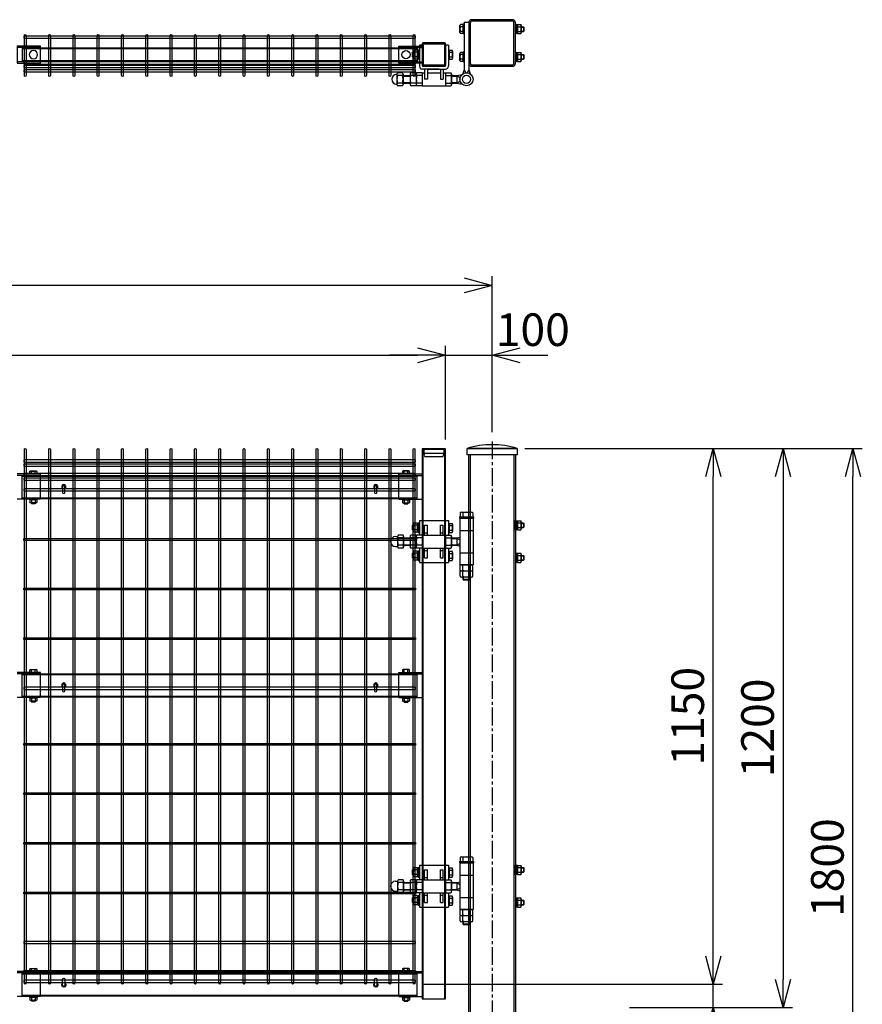
# Model space of a CAD drawing. Units: millimetres. Extents: x 1238 to 8655, y 229 to 4377.
# Drawn here: x 4849 to 6659, y 1799 to 3913 of the extents above; entities that cross this region are included whole.
import ezdxf

# ---------------------------------------------------------------- set-up
doc = ezdxf.new("R2010")
doc.units = ezdxf.units.MM
doc.header["$LTSCALE"] = 0.2
for name, pattern in [('CENTER2', [28.575, 19.05, -3.175, 3.175, -3.175]), ('DASHED2', [9.525, 6.35, -3.175]), ('PHANTOM', [63.5, 31.75, -6.35, 6.35, -6.35, 6.35, -6.35])]:
    doc.linetypes.add(name, pattern=pattern)
for name, color, linetype in [('CENTER', 6, 'CENTER2'), ('DASH', 30, 'DASHED2'), ('M', 82, 'Continuous'), ('PHAN', 52, 'PHANTOM'), ('TEXT', 150, 'Continuous')]:
    doc.layers.add(name, color=color, linetype=linetype)
doc.styles.add('NCE', font='romans.shx', dxfattribs={"width": 0.8, "bigfont": 'extfont.shx'})
doc.dimstyles.new('NCE_20', dxfattribs={"dimscale": 20, "dimtxt": 3.5, "dimasz": 3, "dimexe": 1, "dimexo": 1, "dimgap": 1, "dimtad": 1, "dimdsep": 46, "dimtxsty": 'NCE', "dimblk": 'OPEN30', "dimcen": 0, "dimclrd": 7, "dimclre": 7, "dimclrt": 256, "dimaunit": 1, "dimadec": 1, "dimazin": 0, "dimtfac": 1, "dimtix": 1, "dimtmove": 2, "dimatfit": 2, "dimldrblk": 'OPEN30', "dimfxl": 1, "dimtolj": 1, "dimtzin": 0, "dimarcsym": 0})

# ---------------------------------------------------------------- blocks, each defined once
blk = doc.blocks.new('キャップ50x50x1.6f')
at = {"layer": 'DASH'}
for p, q in [((1, 25), (1, -25)), ((10, 21.8), (10, -21.8))]:
    blk.add_line(p, q, dxfattribs=at)
blk.add_lwpolyline([(1, -21.8), (10, -21.8), (16, -19.8), (16, 19.8), (10, 21.8), (1, 21.8)], dxfattribs=at)
at = {"layer": 'M'}
blk.add_lwpolyline([(1, 25), (0, 25), (0, -25), (1, -25)], dxfattribs=at)
blk = doc.blocks.new('調整丁番50x50+100x100正面')
at = {"layer": 'M'}
for p, q in [((-115, 45), (-53, 45)), ((-115, 45), (-115, 13.8)), ((-53, 45), (-53, 13.8)), ((-29, 53.2), (-29, 50)), ((-29, 53.2), (1, 53.2)), ((-29, 50), (1, 50)), ((-28, 50), (-28, -50)), ((-27.9, 61.5), (-27.9, 53.2)), ((-1.5, 50), (-26.5, 50)), ((-24.9, 63.2), (-3.1, 63.2)), ((-22, 61.5), (-22, 53.2)), ((-6, 61.5), (-6, 53.2)), ((-0.2, 61.5), (-0.2, 53.2)), ((0, 50), (0, -50)), ((1, 53.2), (1, 50)), ((91, 24.5), (91, 45.5)), ((93, 45.5), (91, 45.5)), ((93, 45.5), (93, 24.5)), ((95.5, 44.2), (93, 44.2)), ((95.5, 44.8), (102.4, 44.8)), ((95.5, 44.8), (95.5, 25.2)), ((95.5, 44.2), (95.5, 25.8)), ((103.5, 42.4), (103.5, 27.6)), ((-131, 34.3), (-130.3, 35)), ((-128.2, 34.3), (-131, 34.3)), ((-131, 34.3), (-131, 25.8)), ((-128.2, 25.8), (-131, 25.8)), ((-131, 25.8), (-130.3, 25)), ((-128.2, 35), (-130.3, 35)), ((-130.3, 35), (-130.3, 25)), ((-128.2, 25), (-130.3, 25)), ((-128.2, 37.4), (-128.2, 22.6)), ((-120.2, 39.8), (-127.1, 39.8)), ((-120.2, 35), (-127.1, 35)), ((-120.2, 25), (-127.1, 25)), ((-120.2, 39.8), (-120.2, 20.2)), ((-120.2, 39.2), (-117.7, 39.2)), ((-120.2, 39.2), (-120.2, 20.8)), ((-120.2, 30), (-117.7, 31.4)), ((-120.2, 28.6), (-117.7, 30)), ((-117.7, 40.5), (-115.7, 40.5)), ((-117.7, 40.5), (-117.7, 19.5)), ((-115.7, 40.5), (-115.7, 19.5)), ((-104, 35), (-98, 35)), ((-104, 14), (-104, 35)), ((-98, 14), (-98, 35)), ((-70, 35), (-64, 35)), ((-70, 14), (-70, 35)), ((-64, 14), (-64, 35)), ((-53, 39.9), (-51, 39.9)), ((-53, 39.9), (-53, 18.9)), ((-51, 39.9), (-51, 18.9)), ((-51, 39.2), (-45.1, 39.2)), ((-51, 34.4), (-45.1, 34.4)), ((-51, 24.4), (-45.1, 24.4)), ((-44, 36.8), (-44, 22)), ((-28, 24), (0, 24)), ((-28, 23.5), (0, 23.5)), ((93, 24.5), (91, 24.5)), ((95.5, 35), (93, 36.4)), ((95.5, 33.6), (93, 35)), ((95.5, 25.8), (93, 25.8)), ((95.5, 40), (102.4, 40)), ((95.5, 30), (102.4, 30)), ((95.5, 25.2), (102.4, 25.2)), ((103.5, 40), (108.2, 40)), ((103.5, 39.2), (109, 39.2)), ((103.5, 30.7), (109, 30.7)), ((103.5, 30), (108.2, 30)), ((108.2, 40), (109, 39.2)), ((108.2, 40), (108.2, 30)), ((108.2, 30), (109, 30.7)), ((109, 39.2), (109, 30.7)), ((-166.2, 10.8), (-162, 10.8)), ((-162, 10.9), (-162, -10.9)), ((-150.3, 13.8), (-160.7, 13.8)), ((-150.3, 8), (-160.7, 8)), ((-149, 10.9), (-149, -10.9)), ((-149, 8), (-135, 8)), ((-149, 7), (-135, 7)), ((-135, 10.9), (-135, -10.9)), ((-122, 13.8), (-133.7, 13.8)), ((-122, 8), (-133.7, 8)), ((-120.2, 20.2), (-127.1, 20.2)), ((-122, 13.8), (-122, -13.9)), ((-109, 13.8), (-120.7, 13.8)), ((-109, 8), (-120.7, 8)), ((-120.2, 20.8), (-117.7, 20.8)), ((-117.7, 19.5), (-115.7, 19.5)), ((-109, 14), (-109, -14)), ((-109, 14), (-59, 14)), ((-104, 19), (-98, 19)), ((-70, 19), (-64, 19)), ((-59, 14), (-59, -14)), ((-59, 13.8), (-47.3, 13.8)), ((-59, 8), (-47.3, 8)), ((-53, 18.9), (-51, 18.9)), ((-51, 19.6), (-45.1, 19.6)), ((-46, 10.9), (-46, -10.9)), ((-46, 8), (-34.9, 8)), ((-46, 7), (-33.2, 7)), ((-34.9, 8), (-28, 9.5)), ((-34.9, 8), (-28, 4)), ((-34.9, 8), (-34.9, -8)), ((-28, 4), (-28, -4)), ((-166.2, -10.8), (-162, -10.8)), ((-150.3, -8), (-160.7, -8)), ((-150.3, -13.9), (-160.7, -13.9)), ((-149, -7), (-135, -7)), ((-149, -8), (-135, -8)), ((-122, -8), (-133.7, -8)), ((-122, -13.9), (-133.7, -13.9)), ((-120.2, -20.2), (-127.1, -20.2)), ((-109, -8), (-120.7, -8)), ((-109, -13.9), (-120.7, -13.9)), ((-120.2, -20.2), (-120.2, -39.8)), ((-120.2, -20.8), (-117.7, -20.8)), ((-120.2, -20.8), (-120.2, -39.2)), ((-117.7, -19.5), (-115.7, -19.5)), ((-117.7, -19.5), (-117.7, -40.5)), ((-115.7, -19.5), (-115.7, -40.5)), ((-115, -13.9), (-115, -45)), ((-109, -14), (-59, -14)), ((-104, -35), (-104, -14)), ((-104, -19), (-98, -19)), ((-98, -35), (-98, -14)), ((-70, -35), (-70, -14)), ((-70, -19), (-64, -19)), ((-64, -35), (-64, -14)), ((-59, -8), (-47.3, -8)), ((-59, -13.9), (-47.3, -13.9)), ((-53, -13.9), (-53, -45)), ((-53, -20.1), (-51, -20.1)), ((-53, -20.1), (-53, -41.1)), ((-51, -20.1), (-51, -41.1)), ((-51, -20.8), (-45.1, -20.8)), ((-46, -7), (-33.2, -7)), ((-46, -8), (-34.9, -8)), ((-34.9, -8), (-28, -4)), ((-34.9, -8), (-28, -9.5)), ((-131, -25.7), (-130.3, -25)), ((-128.2, -25.7), (-131, -25.7)), ((-131, -25.7), (-131, -34.2)), ((-128.2, -34.2), (-131, -34.2)), ((-130.3, -35), (-131, -34.2)), ((-128.2, -25), (-130.3, -25)), ((-130.3, -25), (-130.3, -35)), ((-128.2, -35), (-130.3, -35)), ((-128.2, -22.6), (-128.2, -37.4)), ((-120.2, -25), (-127.1, -25)), ((-120.2, -35), (-127.1, -35)), ((-120.2, -39.8), (-127.1, -39.8)), ((-120.2, -30), (-117.7, -28.6)), ((-120.2, -31.4), (-117.7, -30)), ((-120.2, -39.2), (-117.7, -39.2)), ((-117.7, -40.5), (-115.7, -40.5)), ((-104, -35), (-98, -35)), ((-70, -35), (-64, -35)), ((-53, -41.1), (-51, -41.1)), ((-51, -25.6), (-45.1, -25.6)), ((-51, -35.6), (-45.1, -35.6)), ((-51, -40.4), (-45.1, -40.4)), ((-44, -23.2), (-44, -38)), ((-28, -24), (0, -24)), ((91, -24.5), (91, -45.5)), ((93, -24.5), (91, -24.5)), ((93, -24.5), (93, -45.5)), ((95.5, -25.8), (93, -25.8)), ((95.5, -35), (93, -33.6)), ((95.5, -36.4), (93, -35)), ((95.5, -25.2), (102.4, -25.2)), ((95.5, -25.2), (95.5, -44.8)), ((95.5, -25.8), (95.5, -44.2)), ((95.5, -30), (102.4, -30)), ((95.5, -40), (102.4, -40)), ((103.5, -27.6), (103.5, -42.4)), ((103.5, -30), (108.2, -30)), ((103.5, -30.8), (109, -30.8)), ((103.5, -39.3), (109, -39.3)), ((103.5, -40), (108.2, -40)), ((108.2, -30), (109, -30.8)), ((108.2, -30), (108.2, -40)), ((108.2, -40), (109, -39.3)), ((109, -30.8), (109, -39.3)), ((-115, -45), (-53, -45)), ((-27.9, -61.3), (-27.9, -50)), ((-27.9, -50), (-0.2, -50)), ((-27.9, -74.3), (-27.9, -63)), ((-27.9, -63), (-0.2, -63)), ((-1.5, -50), (-26.5, -50)), ((-24.9, -63), (-3.1, -63)), ((-22, -61.3), (-22, -50)), ((-22, -74.3), (-22, -63)), ((-6, -61.3), (-6, -50)), ((-6, -74.3), (-6, -63)), ((-0.2, -61.3), (-0.2, -50)), ((-0.2, -74.3), (-0.2, -63)), ((93, -45.5), (91, -45.5)), ((95.5, -44.2), (93, -44.2)), ((95.5, -44.8), (102.4, -44.8)), ((-24.9, -76), (-3.1, -76)), ((-22, -76), (-22, -80.8)), ((-22, -80.8), (-21, -81.8)), ((-22, -80.8), (-6, -80.8)), ((-21, -76), (-21, -81.8)), ((-21, -81.8), (-7, -81.8)), ((-7, -76), (-7, -81.8)), ((-6, -80.8), (-7, -81.8)), ((-6, -76), (-6, -80.8))]:
    blk.add_line(p, q, dxfattribs=at)
for centre, radius, start, end in [((-24.9, 59.9), 3.34, 28.9574, 151.0426), ((-14, 43.8), 19.4, 65.6717, 114.3283), ((-3.1, 59.9), 3.34, 28.9574, 151.0426), ((100.3, 42.4), 3.21, 311.5525, 48.4475), ((-125, 37.4), 3.21, 131.5525, 228.4475), ((-116.1, 30), 12.1, 155.6271, 204.3729), ((-125, 22.6), 3.21, 131.5525, 228.4475), ((-47.2, 36.8), 3.21, 311.5525, 48.4475), ((-56.1, 29.4), 12.1, 335.6271, 24.3729), ((-47.2, 22), 3.21, 311.5525, 48.4475), ((91.4, 35), 12.1, 335.6271, 24.3729), ((100.3, 27.6), 3.21, 311.5525, 48.4475), ((-166.2, 0), 10.8, 90, 270), ((-158, 10.9), 4.03, 133.4907, 226.5093), ((-135.9, 0), 26.1, 162.1414, 197.8586), ((-153, 10.9), 4.03, 313.4907, 46.5093), ((-175.1, 0), 26.1, 342.1414, 17.8586), ((-131, 10.9), 4.03, 133.4907, 226.5093), ((-108.9, 0), 26.1, 162.1414, 197.8586), ((-118, 10.9), 4.03, 133.4907, 226.5093), ((-95.9, 0), 26.1, 162.1414, 197.8586), ((-50, 10.9), 4.03, 313.4907, 46.5093), ((-72.1, 0), 26.1, 342.1414, 17.8586), ((-158, -10.9), 4.03, 133.4907, 226.5093), ((-153, -10.9), 4.03, 313.4907, 46.5093), ((-131, -10.9), 4.03, 133.4907, 226.5093), ((-125, -22.6), 3.21, 131.5525, 228.4475), ((-118, -10.9), 4.03, 133.4907, 226.5093), ((-50, -10.9), 4.03, 313.4907, 46.5093), ((-47.2, -23.2), 3.21, 311.5525, 48.4475), ((-116.1, -30), 12.1, 155.6271, 204.3729), ((-125, -37.4), 3.21, 131.5525, 228.4475), ((-56.1, -30.6), 12.1, 335.6271, 24.3729), ((-47.2, -38), 3.21, 311.5525, 48.4475), ((100.3, -27.6), 3.21, 311.5525, 48.4475), ((91.4, -35), 12.1, 335.6271, 24.3729), ((100.3, -42.4), 3.21, 311.5525, 48.4475), ((-24.9, -59.7), 3.34, 208.9574, 331.0426), ((-14, -43.6), 19.4, 245.6717, 294.3283), ((-3.1, -59.7), 3.34, 208.9574, 331.0426), ((-24.9, -72.7), 3.34, 208.9574, 331.0426), ((-14, -56.6), 19.4, 245.6717, 294.3283), ((-3.1, -72.7), 3.34, 208.9574, 331.0426)]:
    blk.add_arc(centre, radius, start, end, dxfattribs=at)
blk = doc.blocks.new('ネット横4.5正面4000')
at = {"layer": 'M'}
blk.add_lwpolyline([(-855, 2.25), (-855, -2.25), (-14.2, -2.25), (-14.2, 2.25)], close=True, dxfattribs=at)
blk = doc.blocks.new('ネット横3.6正面4000')
at = {"layer": 'M'}
blk.add_lwpolyline([(-854.5, -1.8), (-854.5, 1.8), (-13.7, 1.8), (-13.7, -1.8)], close=True, dxfattribs=at)
blk = doc.blocks.new('横材4000_50x29x1.6f')
at = {"layer": 'DASH'}
for p, q in [((-358, -25), (-358, 25)), ((-319, 25), (-358, 25)), ((451, 25), (490, 25)), ((490, -25), (490, 25)), ((-319, -25), (-358, -25)), ((451, -25), (490, -25))]:
    blk.add_line(p, q, dxfattribs=at)
for points in [[(-358, 23.4), (490, 23.4)], [(490, -23.4), (-358, -23.4)]]:
    blk.add_lwpolyline(points, dxfattribs=at)
at = {"layer": 'M'}
for points in [[(-319, 25), (451, 25)], [(451, -25), (-319, -25)]]:
    blk.add_lwpolyline(points, dxfattribs=at)
blk = doc.blocks.new('横材繋37x54正面')
at = {"layer": 'DASH'}
blk.add_line((0, 23.8), (50, 23.8), dxfattribs=at)
at = {"layer": 'M'}
for p, q in [((0, 27), (50, 27)), ((0, -27), (0, 27)), ((11.2, 27), (11.2, 32.8)), ((18.8, 27), (18.8, 32.8)), ((0, -27), (50, -27)), ((6.1, -27), (7.5, -28.6)), ((7.5, -28.6), (7.5, -34)), ((7.5, -28.6), (22.5, -28.6)), ((7.5, -28.6), (22.5, -28.6)), ((9.4, -35.1), (20.6, -35.1)), ((11, -35.1), (11, -36.7)), ((11, -36.7), (11.3, -37)), ((11, -36.7), (19, -36.7)), ((11.2, -28.6), (11.2, -34)), ((11.3, -37), (11.3, -35.1)), ((11.3, -37), (18.7, -37)), ((18.7, -37), (18.7, -35.1)), ((18.7, -37), (19, -36.7)), ((18.8, -28.6), (18.8, -34)), ((19, -35.1), (19, -36.7)), ((23.9, -27), (22.5, -28.6)), ((22.5, -28.6), (22.5, -34))]:
    blk.add_line(p, q, dxfattribs=at)
blk.add_lwpolyline([(22.5, 27), (22.5, 32.8), (21.2, 33.5), (8.8, 33.5), (7.5, 32.8), (7.5, 27)], close=True, dxfattribs=at)
for centre, radius, start, end in [((15, 20.9), 12.4, 72.412, 107.588), ((9.4, -32.9), 2.17, 210, 330), ((15, -28.1), 7.04, 237.7958, 302.2042), ((20.6, -32.9), 2.17, 210, 330)]:
    blk.add_arc(centre, radius, start, end, dxfattribs=at)
at = {"layer": 'M', "extrusion": (0, 0, -1)}
blk.add_ellipse((9.4, 20.9), major_axis=(0, 12.4), ratio=0.5, start_param=5.976218, end_param=6.590153, dxfattribs=at)
at = {"layer": 'M'}
blk.add_ellipse((20.6, 20.9), major_axis=(0, 12.4), ratio=0.5, start_param=5.976218, end_param=6.590153, dxfattribs=at)
blk = doc.blocks.new('FBf')
at = {"layer": 'M'}
blk.add_lwpolyline([(-2.6, 0.9), (-2.6, -11.3, 1), (2.6, -11.3), (2.6, 0.9, 1)], format="xyb", close=True, dxfattribs=at)
for radius, start, end in [(4.5, 305.2944, 234.7056), (3, 330.0736, 209.9264)]:
    blk.add_arc((0, 0.9), radius, start, end, dxfattribs=at)
blk = doc.blocks.new('横材4000_50x29x1.6t')
at = {"layer": 'DASH'}
for p, q in [((-424, 0), (-385, 0)), ((-424, 0), (-424, -29)), ((385, 0), (424, 0)), ((424, 0), (424, -29)), ((-424, -1.6), (424, -1.6)), ((-424, -27.4), (424, -27.4)), ((-424, -29), (-385, -29)), ((385, -29), (424, -29))]:
    blk.add_line(p, q, dxfattribs=at)
at = {"layer": 'M'}
for p, q in [((-385, 0), (385, 0)), ((-385, -29), (385, -29))]:
    blk.add_line(p, q, dxfattribs=at)
blk = doc.blocks.new('横材繋37x54上面')
at = {"layer": 'DASH'}
for p, q in [((-15, 15.3), (35, 15.3)), ((-15, -15.3), (35, -15.3))]:
    blk.add_line(p, q, dxfattribs=at)
at = {"layer": 'M'}
blk.add_lwpolyline([(35, 18.5), (35, -18.5), (-15, -18.5), (-15, 18.5)], close=True, dxfattribs=at)
blk.add_circle((0, 0), 8.9, dxfattribs=at)
blk = doc.blocks.new('調整丁番50x50+100x100上面')
at = {"layer": 'M'}
for p, q in [((-14, 100.6), (-14, 115.4)), ((-7, 117.8), (-12.9, 117.8)), ((-7, 113), (-12.9, 113)), ((-5, 118.5), (-7, 118.5)), ((-7, 97.5), (-7, 118.5)), ((-5, 123), (5, 123)), ((-5, 123), (-5, 20)), ((-5, 97.5), (-5, 118.5)), ((5, 123), (5, 20)), ((107, 118.5), (105, 118.5)), ((105, 118.5), (105, 97.5)), ((107, 118.5), (107, 97.5)), ((109.5, 117.2), (107, 117.2)), ((109.5, 108), (107, 109.4)), ((109.5, 106.6), (107, 108)), ((109.5, 117.8), (116.4, 117.8)), ((109.5, 117.8), (109.5, 98.2)), ((109.5, 117.2), (109.5, 98.8)), ((109.5, 113), (116.4, 113)), ((117.5, 115.4), (117.5, 100.6)), ((117.5, 113), (122.2, 113)), ((117.5, 112.2), (123, 112.2)), ((122.2, 113), (123, 112.2)), ((122.2, 113), (122.2, 103)), ((123, 112.2), (123, 103.7)), ((-7, 103), (-12.9, 103)), ((-7, 98.2), (-12.9, 98.2)), ((-5, 97.5), (-7, 97.5)), ((107, 97.5), (105, 97.5)), ((109.5, 98.8), (107, 98.8)), ((109.5, 103), (116.4, 103)), ((109.5, 98.2), (116.4, 98.2)), ((117.5, 103.7), (123, 103.7)), ((117.5, 103), (122.2, 103)), ((122.2, 103), (123, 103.7)), ((-103, 63.5), (-101, 63.5)), ((-103, 63.5), (-103, 42.5)), ((-101, 73), (-101, 28)), ((-95, 73), (-101, 73)), ((-101, 63.5), (-101, 42.5)), ((-95, 73), (-95, 30)), ((-45, 73), (-45, 30)), ((-39, 73), (-45, 73)), ((-39, 73), (-39, 28)), ((-39, 63.5), (-37, 63.5)), ((-39, 63.5), (-39, 42.5)), ((-37, 63.5), (-37, 42.5)), ((-117, 57.2), (-116.3, 58)), ((-113.5, 57.2), (-117, 57.2)), ((-117, 57.2), (-117, 48.7)), ((-113.5, 48.7), (-117, 48.7)), ((-117, 48.7), (-116.3, 48)), ((-116.3, 58), (-116.3, 48)), ((-113.5, 48), (-116.3, 48)), ((-113.5, 58), (-116.3, 58)), ((-113.5, 60.4), (-113.5, 45.6)), ((-105.5, 62.8), (-112.4, 62.8)), ((-105.5, 58), (-112.4, 58)), ((-105.5, 48), (-112.4, 48)), ((-105.5, 43.2), (-112.4, 43.2)), ((-105.5, 62.8), (-105.5, 43.2)), ((-105.5, 62.2), (-103, 62.2)), ((-105.5, 62.2), (-105.5, 43.8)), ((-105.5, 53), (-103, 54.4)), ((-105.5, 51.6), (-103, 53)), ((-105.5, 43.8), (-103, 43.8)), ((-103, 42.5), (-101, 42.5)), ((-39, 42.5), (-37, 42.5)), ((-37, 62.8), (-31.1, 62.8)), ((-37, 58), (-31.1, 58)), ((-37, 48), (-31.1, 48)), ((-37, 43.2), (-31.1, 43.2)), ((-30, 60.4), (-30, 45.6)), ((-14, 40.6), (-14, 55.4)), ((-7, 57.8), (-12.9, 57.8)), ((-7, 53), (-12.9, 53)), ((-7, 43), (-12.9, 43)), ((-5, 58.5), (-7, 58.5)), ((-7, 37.5), (-7, 58.5)), ((-5, 37.5), (-5, 58.5)), ((107, 58.5), (105, 58.5)), ((105, 58.5), (105, 37.5)), ((107, 58.5), (107, 37.5)), ((109.5, 57.2), (107, 57.2)), ((109.5, 48), (107, 49.4)), ((109.5, 46.6), (107, 48)), ((109.5, 57.8), (116.4, 57.8)), ((109.5, 57.8), (109.5, 38.2)), ((109.5, 57.2), (109.5, 38.8)), ((109.5, 53), (116.4, 53)), ((109.5, 43), (116.4, 43)), ((117.5, 55.4), (117.5, 40.6)), ((117.5, 53), (122.2, 53)), ((117.5, 52.2), (123, 52.2)), ((117.5, 43.7), (123, 43.7)), ((117.5, 43), (122.2, 43)), ((122.2, 53), (123, 52.2)), ((122.2, 53), (122.2, 43)), ((122.2, 43), (123, 43.7)), ((123, 52.2), (123, 43.7)), ((-59.5, 22), (-95, 22)), ((-93, 28), (-47, 28)), ((-90, 22), (-90, 0)), ((-84, 22), (-84, 0)), ((-82, 22), (-45, 22)), ((-56, 22), (-56, 0)), ((-50, 22), (-50, 0)), ((-7, 38.2), (-12.9, 38.2)), ((-5, 37.5), (-7, 37.5)), ((107, 37.5), (105, 37.5)), ((109.5, 38.8), (107, 38.8)), ((109.5, 38.2), (116.4, 38.2)), ((-149.6, 10.8), (-149.3, 10.8)), ((-149.3, 10.9), (-149.3, -10.9)), ((-137.6, 13.8), (-148.1, 13.8)), ((-137.6, 8), (-148.1, 8)), ((-136.3, 10.9), (-136.3, -10.9)), ((-136.3, 8), (-121, 8)), ((-136.3, 7), (-121, 7)), ((-121, 10.9), (-121, -10.9)), ((-108, 13.8), (-119.7, 13.8)), ((-108, 8), (-119.7, 8)), ((-108, 13.8), (-108, -13.9)), ((-95, 13.8), (-106.7, 13.8)), ((-95, 8), (-106.7, 8)), ((-95, 14), (-95, -14)), ((-95, 14), (-90, 14)), ((-84, 14), (-56, 14)), ((-50, 14), (-45, 14)), ((-45, 14), (-45, -14)), ((-45, 13.8), (-33.3, 13.8)), ((-45, 8), (-33.3, 8)), ((-32, 10.9), (-32, -10.9)), ((-32, 8), (-20.9, 8)), ((-32, 7), (-19.2, 7)), ((-20.9, 8), (-9.2, 10.5)), ((-20.9, 8), (-14, 4)), ((-20.9, 8), (-20.9, -8)), ((-14, 4), (-14, -4)), ((-5, 20), (-8, 11.5)), ((-5, 20), (-1.5, 14)), ((-1.5, 14), (1.5, 14)), ((5, 20), (1.5, 14)), ((5, 20), (8, 11.5)), ((-149.6, -10.8), (-149.3, -10.8)), ((-137.6, -8), (-148.1, -8)), ((-137.6, -13.9), (-148.1, -13.9)), ((-136.3, -7), (-121, -7)), ((-136.3, -8), (-121, -8)), ((-108, -8), (-119.7, -8)), ((-108, -13.9), (-119.7, -13.9)), ((-95, -8), (-106.7, -8)), ((-95, -13.9), (-106.7, -13.9)), ((-95, -14), (-45, -14)), ((-84, 0), (-90, 0)), ((-56, 0), (-50, 0)), ((-45, -8), (-33.3, -8)), ((-45, -13.9), (-33.3, -13.9)), ((-32, -7), (-19.2, -7)), ((-32, -8), (-20.9, -8)), ((-20.9, -8), (-14, -4)), ((-20.9, -8), (-9.2, -10.5))]:
    blk.add_line(p, q, dxfattribs=at)
for radius in [14, 8.75]:
    blk.add_circle((0, 0), radius, dxfattribs=at)
for centre, radius, start, end in [((-10.8, 115.4), 3.21, 131.5525, 228.4475), ((-1.9, 108), 12.1, 155.6271, 204.3729), ((114.3, 115.4), 3.21, 311.5525, 48.4475), ((105.4, 108), 12.1, 335.6271, 24.3729), ((-10.8, 100.6), 3.21, 131.5525, 228.4475), ((114.3, 100.6), 3.21, 311.5525, 48.4475), ((-110.3, 60.4), 3.21, 131.5525, 228.4475), ((-101.4, 53), 12.1, 155.6271, 204.3729), ((-110.3, 45.6), 3.21, 131.5525, 228.4475), ((-33.2, 60.4), 3.21, 311.5525, 48.4475), ((-42.1, 53), 12.1, 335.6271, 24.3729), ((-33.2, 45.6), 3.21, 311.5525, 48.4475), ((-10.8, 55.4), 3.21, 131.5525, 228.4475), ((-1.9, 48), 12.1, 155.6271, 204.3729), ((-10.8, 40.6), 3.21, 131.5525, 228.4475), ((114.3, 55.4), 3.21, 311.5525, 48.4475), ((105.4, 48), 12.1, 335.6271, 24.3729), ((114.3, 40.6), 3.21, 311.5525, 48.4475), ((-95, 28), 6, 180, 270), ((-93, 30), 2, 180, 270), ((-47, 30), 2, 270, 0), ((-45, 28), 6, 270, 0), ((-149.6, 0), 10.8, 90, 270), ((-145.3, 10.9), 4.03, 133.4907, 226.5093), ((-123.2, 0), 26.1, 162.1414, 197.8586), ((-140.3, 10.9), 4.03, 313.4907, 46.5093), ((-162.4, 0), 26.1, 342.1414, 17.8586), ((-117, 10.9), 4.03, 133.4907, 226.5093), ((-94.9, 0), 26.1, 162.1414, 197.8586), ((-104, 10.9), 4.03, 133.4907, 226.5093), ((-81.9, 0), 26.1, 162.1414, 197.8586), ((-36, 10.9), 4.03, 313.4907, 46.5093), ((-58.1, 0), 26.1, 342.1414, 17.8586), ((-145.3, -10.9), 4.03, 133.4907, 226.5093), ((-140.3, -10.9), 4.03, 313.4907, 46.5093), ((-117, -10.9), 4.03, 133.4907, 226.5093), ((-104, -10.9), 4.03, 133.4907, 226.5093), ((-36, -10.9), 4.03, 313.4907, 46.5093)]:
    blk.add_arc(centre, radius, start, end, dxfattribs=at)
blk = doc.blocks.new('キャップ50x50x1.6t')
at = {"layer": 'DASH'}
for points in [[(-23.4, -21.8), (-22.4, -21.8), (-22.4, 21.8)], [(-23.4, 21.8), (-22.4, 21.8)], [(23.4, -21.8), (22.4, -21.8), (22.4, 21.8)], [(23.4, 21.8), (22.4, 21.8)]]:
    blk.add_lwpolyline(points, dxfattribs=at)
at = {"layer": 'M'}
blk.add_lwpolyline([(-21.4, -25), (21.4, -25, 0.414214), (23.4, -23), (23.4, 23, 0.414214), (21.4, 25), (-21.4, 25, 0.414214), (-23.4, 23), (-23.4, -23, 0.414214)], format="xyb", close=True, dxfattribs=at)
blk = doc.blocks.new('_OPEN30')
at = {"color": 0, "linetype": 'ByBlock'}
for p, q in [((-1, 0.268), (0, 0)), ((0, 0), (-1, -0.268)), ((0, 0), (-1, 0))]:
    blk.add_line(p, q, dxfattribs=at)
blk = doc.blocks.new('*D25')
at = {"layer": 'TEXT', "color": 7, "lineweight": -2}
for p, q in [((6338.6, 1902.8), (6338.6, 1962.8)), ((5716.2, 1842.8), (6358.6, 1842.8)), ((6338.6, 1792.8), (6338.6, 1842.8)), ((6158.6, 1792.8), (6358.6, 1792.8)), ((6338.6, 1732.8), (6338.6, 1672.8))]:
    blk.add_line(p, q, dxfattribs=at)
at = {"layer": 'TEXT', "color": 7, "lineweight": -2, "xscale": 60, "yscale": 60, "zscale": 60}
for p, rotation in [((6338.6, 1842.8), 270), ((6338.6, 1792.8), 90)]:
    blk.add_blockref('_OPEN30', p, dxfattribs=dict(at, rotation=rotation))
at = {"layer": 'TEXT', "insert": (6283.6, 1720), "char_height": 70, "attachment_point": 5, "rotation": 90, "style": 'NCE'}
blk.add_mtext('\\A1;50', dxfattribs=at)
blk = doc.blocks.new('*D26')
at = {"layer": 'TEXT', "color": 7, "lineweight": -2}
for p, q in [((5933.6, 2992.8), (6358.6, 2992.8)), ((6338.6, 1902.8), (6338.6, 2932.8)), ((5716.2, 1842.8), (6358.6, 1842.8))]:
    blk.add_line(p, q, dxfattribs=at)
at = {"layer": 'TEXT', "color": 7, "lineweight": -2, "xscale": 60, "yscale": 60, "zscale": 60}
for p, rotation in [((6338.6, 2992.8), 90), ((6338.6, 1842.8), 270)]:
    blk.add_blockref('_OPEN30', p, dxfattribs=dict(at, rotation=rotation))
at = {"layer": 'TEXT', "insert": (6283.6, 2417.8), "char_height": 70, "attachment_point": 5, "rotation": 90, "style": 'NCE'}
blk.add_mtext('\\A1;1150', dxfattribs=at)
blk = doc.blocks.new('*D27')
at = {"layer": 'TEXT', "color": 7, "lineweight": -2}
for p, q in [((5933.6, 2992.8), (6508.6, 2992.8)), ((6488.6, 2932.8), (6488.6, 1852.8)), ((6158.6, 1792.8), (6508.6, 1792.8))]:
    blk.add_line(p, q, dxfattribs=at)
at = {"layer": 'TEXT', "color": 7, "lineweight": -2, "xscale": 60, "yscale": 60, "zscale": 60}
for p, rotation in [((6488.6, 2992.8), 90), ((6488.6, 1792.8), 270)]:
    blk.add_blockref('_OPEN30', p, dxfattribs=dict(at, rotation=rotation))
at = {"layer": 'TEXT', "insert": (6433.6, 2392.8), "char_height": 70, "attachment_point": 5, "rotation": 90, "style": 'NCE'}
blk.add_mtext('\\A1;1200', dxfattribs=at)
blk = doc.blocks.new('*D29')
at = {"layer": 'TEXT', "color": 7, "lineweight": -2}
for p, q in [((5933.6, 2992.8), (6658.6, 2992.8)), ((6638.6, 1252.8), (6638.6, 2932.8)), ((5933.6, 1192.8), (6658.6, 1192.8))]:
    blk.add_line(p, q, dxfattribs=at)
at = {"layer": 'TEXT', "color": 7, "lineweight": -2, "xscale": 60, "yscale": 60, "zscale": 60}
for p, rotation in [((6638.6, 2992.8), 90), ((6638.6, 1192.8), 270)]:
    blk.add_blockref('_OPEN30', p, dxfattribs=dict(at, rotation=rotation))
at = {"layer": 'TEXT', "insert": (6583.6, 2092.8), "char_height": 70, "attachment_point": 5, "rotation": 90, "style": 'NCE'}
blk.add_mtext('\\A1;1800', dxfattribs=at)
blk = doc.blocks.new('*D31')
at = {"layer": 'TEXT', "color": 7, "lineweight": -2}
for p, q in [((1963.6, 3011.9), (1963.6, 3212.8)), ((2023.6, 3192.8), (5703.6, 3192.8)), ((5763.6, 3011.9), (5763.6, 3212.8))]:
    blk.add_line(p, q, dxfattribs=at)
at = {"layer": 'TEXT', "color": 7, "lineweight": -2, "xscale": 60, "yscale": 60, "zscale": 60, "rotation": 180}
blk.add_blockref('_OPEN30', (1963.6, 3192.8), dxfattribs=at)
at = {"layer": 'TEXT', "color": 7, "lineweight": -2, "xscale": 60, "yscale": 60, "zscale": 60}
blk.add_blockref('_OPEN30', (5763.6, 3192.8), dxfattribs=at)
at = {"layer": 'TEXT', "insert": (3863.6, 3247.8), "char_height": 70, "attachment_point": 5, "style": 'NCE'}
blk.add_mtext('\\A1;3800', dxfattribs=at)
blk = doc.blocks.new('*D32')
at = {"layer": 'TEXT', "color": 7, "lineweight": -2}
for p, q in [((5703.6, 3192.8), (5643.6, 3192.8)), ((5763.6, 3011.9), (5763.6, 3212.8)), ((5763.6, 3192.8), (5863.6, 3192.8)), ((5863.6, 3027.8), (5863.6, 3212.8)), ((5923.6, 3192.8), (5983.6, 3192.8))]:
    blk.add_line(p, q, dxfattribs=at)
at = {"layer": 'TEXT', "color": 7, "lineweight": -2, "xscale": 60, "yscale": 60, "zscale": 60}
blk.add_blockref('_OPEN30', (5763.6, 3192.8), dxfattribs=at)
at = {"layer": 'TEXT', "color": 7, "lineweight": -2, "xscale": 60, "yscale": 60, "zscale": 60, "rotation": 180}
blk.add_blockref('_OPEN30', (5863.6, 3192.8), dxfattribs=at)
at = {"layer": 'TEXT', "insert": (5951, 3247.8), "char_height": 70, "attachment_point": 5, "style": 'NCE'}
blk.add_mtext('\\A1;100', dxfattribs=at)
blk = doc.blocks.new('*D33')
at = {"layer": 'TEXT', "color": 7, "lineweight": -2}
for p, q in [((1863.6, 3022.8), (1863.6, 3362.8)), ((5863.6, 3027.8), (5863.6, 3362.8)), ((5803.6, 3342.8), (1923.6, 3342.8))]:
    blk.add_line(p, q, dxfattribs=at)
at = {"layer": 'TEXT', "color": 7, "lineweight": -2, "xscale": 60, "yscale": 60, "zscale": 60, "rotation": 180}
blk.add_blockref('_OPEN30', (1863.6, 3342.8), dxfattribs=at)
at = {"layer": 'TEXT', "color": 7, "lineweight": -2, "xscale": 60, "yscale": 60, "zscale": 60}
blk.add_blockref('_OPEN30', (5863.6, 3342.8), dxfattribs=at)
at = {"layer": 'TEXT', "insert": (3863.6, 3397.8), "char_height": 70, "attachment_point": 5, "style": 'NCE'}
blk.add_mtext('\\A1;4000', dxfattribs=at)
blk = doc.blocks.new('ステラ門扉用□100X100キャップ')
at = {"layer": 'M'}
blk.add_line((-53.6, 0), (53.6, 0), dxfattribs=at)
blk.add_lwpolyline([(53.6, 0), (53.6, -14), (-53.6, -14), (-53.6, 0)], dxfattribs=at)
blk.add_arc((0, -175.56), 183.56, 73.02211, 106.97789, dxfattribs=at)

msp = doc.modelspace()

# ---------------------------------------------------------------- linework, layer by layer
at = {"layer": 'CENTER', "ltscale": 10}
msp.add_line((5863.597, 3007.829), (5863.597, 1151.829), dxfattribs=at)
at = {"layer": 'DASH'}
for p, q in [((5715.197, 1810.879), (5715.197, 2990.879)), ((5761.997, 1810.879), (5761.997, 2990.879)), ((5816.797, 2978.829), (5816.797, 1192.829)), ((5910.397, 2978.829), (5910.397, 1192.829))]:
    msp.add_line(p, q, dxfattribs=at)
at = {"layer": 'M'}
for p, q in [((5813.597, 2992.829), (5913.597, 2992.829)), ((5913.597, 2992.829), (5813.597, 2992.829))]:
    msp.add_line(p, q, dxfattribs=at)
for points in [[(4862.797, 3879.744), (4862.797, 3793.344, -1), (4859.197, 3793.344), (4859.197, 3879.744, -1)], [(4914.997, 3879.744), (4914.997, 3793.344, -1), (4911.397, 3793.344), (4911.397, 3879.744, -1)], [(4967.197, 3879.744), (4967.197, 3793.344, -1), (4963.597, 3793.344), (4963.597, 3879.744, -1)], [(5019.397, 3879.744), (5019.397, 3793.344, -1), (5015.797, 3793.344), (5015.797, 3879.744, -1)], [(5071.597, 3879.744), (5071.597, 3793.344, -1), (5067.997, 3793.344), (5067.997, 3879.744, -1)], [(5123.797, 3879.744), (5123.797, 3793.344, -1), (5120.197, 3793.344), (5120.197, 3879.744, -1)], [(5175.997, 3879.744), (5175.997, 3793.344, -1), (5172.397, 3793.344), (5172.397, 3879.744, -1)], [(5228.197, 3879.744), (5228.197, 3793.344, -1), (5224.597, 3793.344), (5224.597, 3879.744, -1)], [(5280.397, 3879.744), (5280.397, 3793.344, -1), (5276.797, 3793.344), (5276.797, 3879.744, -1)], [(5332.597, 3879.744), (5332.597, 3793.344, -1), (5328.997, 3793.344), (5328.997, 3879.744, -1)], [(5384.797, 3879.744), (5384.797, 3793.344, -1), (5381.197, 3793.344), (5381.197, 3879.744, -1)], [(5436.997, 3879.744), (5436.997, 3793.344, -1), (5433.397, 3793.344), (5433.397, 3879.744, -1)], [(5489.197, 3879.744), (5489.197, 3793.344, -1), (5485.597, 3793.344), (5485.597, 3879.744, -1)], [(5541.397, 3879.744), (5541.397, 3793.344, -1), (5537.797, 3793.344), (5537.797, 3879.744, -1)], [(5593.597, 3879.744), (5593.597, 3793.344, -1), (5589.997, 3793.344), (5589.997, 3879.744, -1)], [(5645.797, 3879.744), (5645.797, 3793.344, -1), (5642.197, 3793.344), (5642.197, 3879.744, -1)], [(5697.997, 3879.744), (5697.997, 3793.344, -1), (5694.397, 3793.344), (5694.397, 3879.744, -1)], [(4862.797, 1844.629, -1), (4859.197, 1844.629), (4859.197, 2991.029, -1), (4862.797, 2991.029)], [(4914.997, 1844.629, -1), (4911.397, 1844.629), (4911.397, 2991.029, -1), (4914.997, 2991.029)], [(4967.197, 1844.629, -1), (4963.597, 1844.629), (4963.597, 2991.029, -1), (4967.197, 2991.029)], [(5019.397, 1844.629, -1), (5015.797, 1844.629), (5015.797, 2991.029, -1), (5019.397, 2991.029)], [(5071.597, 1844.629, -1), (5067.997, 1844.629), (5067.997, 2991.029, -1), (5071.597, 2991.029)], [(5123.797, 1844.629, -1), (5120.197, 1844.629), (5120.197, 2991.029, -1), (5123.797, 2991.029)], [(5175.997, 1844.629, -1), (5172.397, 1844.629), (5172.397, 2991.029, -1), (5175.997, 2991.029)], [(5228.197, 1844.629, -1), (5224.597, 1844.629), (5224.597, 2991.029, -1), (5228.197, 2991.029)], [(5280.397, 1844.629, -1), (5276.797, 1844.629), (5276.797, 2991.029, -1), (5280.397, 2991.029)], [(5332.597, 1844.629, -1), (5328.997, 1844.629), (5328.997, 2991.029, -1), (5332.597, 2991.029)], [(5384.797, 1844.629, -1), (5381.197, 1844.629), (5381.197, 2991.029, -1), (5384.797, 2991.029)], [(5436.997, 1844.629, -1), (5433.397, 1844.629), (5433.397, 2991.029, -1), (5436.997, 2991.029)], [(5489.197, 1844.629, -1), (5485.597, 1844.629), (5485.597, 2991.029, -1), (5489.197, 2991.029)], [(5541.397, 1844.629, -1), (5537.797, 1844.629), (5537.797, 2991.029, -1), (5541.397, 2991.029)], [(5593.597, 1844.629, -1), (5589.997, 1844.629), (5589.997, 2991.029, -1), (5593.597, 2991.029)], [(5645.797, 1844.629, -1), (5642.197, 1844.629), (5642.197, 2991.029, -1), (5645.797, 2991.029)], [(5697.997, 1844.629, -1), (5694.397, 1844.629), (5694.397, 2991.029, -1), (5697.997, 2991.029)]]:
    msp.add_lwpolyline(points, format="xyb", close=True, dxfattribs=at)
msp.add_lwpolyline([(5763.597, 1810.879), (5763.597, 2990.879), (5713.597, 2990.879), (5713.597, 1810.879)], close=True, dxfattribs=at)
for points in [[(5913.597, 2992.829), (5813.597, 2992.829)], [(5813.597, 2992.829), (5913.597, 2992.829)], [(5913.597, 2978.829), (5913.597, 1192.829), (5813.597, 1192.829), (5813.597, 2978.829)]]:
    msp.add_lwpolyline(points, dxfattribs=at)
at = {"layer": 'PHAN', "ltscale": 20}
for points in [[(5819.997, 3813.394), (5907.197, 3813.394, 0.41421356), (5913.597, 3819.794), (5913.597, 3906.994, 0.41421356), (5907.197, 3913.394), (5819.997, 3913.394, 0.41421356), (5813.597, 3906.994), (5813.597, 3819.794, 0.41421356)], [(5819.997, 3816.594), (5907.197, 3816.594, 0.41421356), (5910.397, 3819.794), (5910.397, 3906.994, 0.41421356), (5907.197, 3910.194), (5819.997, 3910.194, 0.41421356), (5816.797, 3906.994), (5816.797, 3819.794, 0.41421356)], [(5763.597, 3814.994), (5763.597, 3861.794, 0.41421356), (5761.997, 3863.394), (5715.197, 3863.394, 0.41421356), (5713.597, 3861.794), (5713.597, 3814.994, 0.41421356), (5715.197, 3813.394), (5761.997, 3813.394, 0.41421356)]]:
    msp.add_lwpolyline(points, format="xyb", close=True, dxfattribs=at)
msp.add_lwpolyline([(5761.997, 3814.994), (5761.997, 3861.794), (5715.197, 3861.794), (5715.197, 3814.994)], close=True, dxfattribs=at)

# ---------------------------------------------------------------- block references
for name, p in [('調整丁番50x50+100x100上面', (5808.597, 3785.394)), ('調整丁番50x50+100x100正面', (5822.597, 2792.829)), ('調整丁番50x50+100x100正面', (5822.597, 2052.829))]:
    msp.add_blockref(name, p)
at = {"layer": 'CENTER'}
msp.add_blockref('横材4000_50x29x1.6t', (5278.597, 3852.894), dxfattribs=at)
at = {"layer": 'M'}
for name, p in [('ネット横4.5正面4000', (5713.197, 3875.694)), ('横材繋37x54上面', (5678.597, 3838.394)), ('ネット横4.5正面4000', (5713.197, 3820.394)), ('ネット横4.5正面4000', (5713.197, 3812.71)), ('ネット横4.5正面4000', (5713.197, 3803.569)), ('ネット横4.5正面4000', (5713.197, 2965.829)), ('ネット横4.5正面4000', (5713.197, 2956.829)), ('ネット横4.5正面4000', (5713.197, 2936.829)), ('横材繋37x54正面', (5663.597, 2911.029)), ('横材4000_50x29x1.6f', (5212.597, 2909.829)), ('ネット横4.5正面4000', (5713.197, 2926.829)), ('ネット横4.5正面4000', (5713.197, 2903.829)), ('FBf', (4943.597, 2909.829)), ('FBf', (5613.597, 2909.829)), ('ネット横3.6正面4000', (5712.697, 2797.329)), ('ネット横3.6正面4000', (5712.697, 2690.829)), ('ネット横3.6正面4000', (5712.697, 2584.329)), ('横材繋37x54正面', (5663.597, 2485.029)), ('横材4000_50x29x1.6f', (5212.597, 2483.829)), ('ネット横4.5正面4000', (5713.197, 2477.829)), ('FBf', (4943.597, 2483.829)), ('FBf', (5613.597, 2483.829)), ('ネット横3.6正面4000', (5712.697, 2357.829)), ('ネット横3.6正面4000', (5712.697, 2251.329)), ('ネット横3.6正面4000', (5712.697, 2144.829)), ('ネット横3.6正面4000', (5712.697, 2038.329)), ('ネット横4.5正面4000', (5713.197, 1931.829)), ('横材4000_50x29x1.6f', (5212.597, 1841.679)), ('ネット横3.6正面4000', (5712.697, 1869.829)), ('横材繋37x54正面', (5663.597, 1842.879)), ('ネット横4.5正面4000', (5713.197, 1848.679))]:
    msp.add_blockref(name, p, dxfattribs=at)
at = {"layer": 'M', "xscale": -1}
for name, p in [('横材繋37x54上面', (4878.597, 3838.394)), ('横材繋37x54正面', (4893.597, 2911.029)), ('横材繋37x54正面', (4893.597, 2485.029)), ('横材繋37x54正面', (4893.597, 1842.879))]:
    msp.add_blockref(name, p, dxfattribs=at)
at = {"layer": 'M'}
for name, p, rotation in [('キャップ50x50x1.6t', (5738.597, 3838.394), 90), ('キャップ50x50x1.6f', (5738.597, 2991.879), 270)]:
    msp.add_blockref(name, p, dxfattribs=dict(at, rotation=rotation))
at = {"layer": 'M', "xscale": -1, "rotation": 180}
for p in [(4943.597, 1841.679), (5613.597, 1841.679)]:
    msp.add_blockref('FBf', p, dxfattribs=at)
at = {"layer": 'TEXT'}
msp.add_blockref('ステラ門扉用□100X100キャップ', (5863.597, 2992.829), dxfattribs=at)

# ---------------------------------------------------------------- dimensions: what is measured, and where the dimension line sits
for base, p1, p2, picture, middle in [((1863.597, 3342.829), (5863.597, 3007.829), (1863.597, 3002.829), '*D33', (3863.597, 3397.829)), ((5763.597, 3192.829), (1963.597, 2991.879), (5763.597, 2991.879), '*D31', (3863.597, 3247.829))]:
    dim = msp.add_linear_dim(base=base, p1=p1, p2=p2, dimstyle='NCE_20', dxfattribs=at)
    dim.commit()
    dim.dimension.update_dxf_attribs({"geometry": picture, "text_midpoint": middle})
dim = msp.add_linear_dim(base=(5863.597, 3192.829), p1=(5763.597, 2991.879), p2=(5863.597, 3007.829), dimstyle='NCE_20', dxfattribs=at)
dim.commit()
dim.dimension.update_dxf_attribs({"geometry": '*D32', "text_midpoint": (5950.993, 3247.829), "dimtype": 160})
for base, p1, p2, picture, middle in [((6338.597, 2992.829), (5696.197, 1842.829), (5913.597, 2992.829), '*D26', (6283.597, 2417.829)), ((6488.597, 1792.829), (5913.597, 2992.829), (6138.597, 1792.829), '*D27', (6433.597, 2392.829)), ((6638.597, 2992.829), (5913.597, 1192.829), (5913.597, 2992.829), '*D29', (6583.597, 2092.829))]:
    dim = msp.add_linear_dim(base=base, p1=p1, p2=p2, angle=90, dimstyle='NCE_20', dxfattribs=at)
    dim.commit()
    dim.dimension.update_dxf_attribs({"geometry": picture, "text_midpoint": middle})
dim = msp.add_linear_dim(base=(6338.597, 1842.829), p1=(6138.597, 1792.829), p2=(5696.197, 1842.829), angle=90, dimstyle='NCE_20', dxfattribs=at)
dim.commit()
dim.dimension.update_dxf_attribs({"geometry": '*D25', "text_midpoint": (6283.597, 1720.026), "dimtype": 160})

doc.saveas('drawing.dxf')
